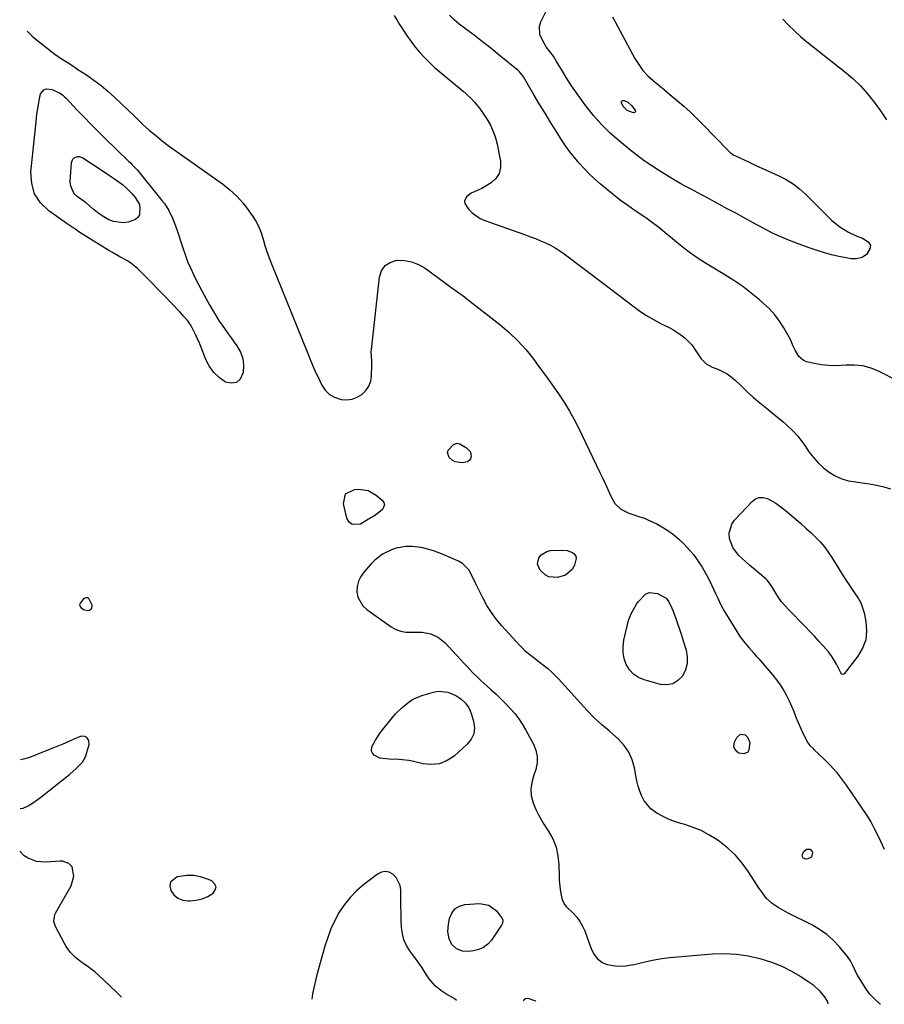
# Model space of a CAD drawing. Units: inches. Extents: x 1879833 to 1885135, y 427378 to 432838.
# Drawn here: x 1879833 to 1880254, y 427423 to 427902 of the extents above; entities that cross this region are included whole.
import ezdxf

# ---------------------------------------------------------------- set-up
doc = ezdxf.new("R2010")
doc.units = ezdxf.units.IN
doc.header["$MEASUREMENT"] = 0
for name, color, linetype in [('1', 7, 'Continuous'), ('7', 7, 'Continuous'), ('8', 7, 'Continuous')]:
    doc.layers.add(name, color=color, linetype=linetype)

msp = doc.modelspace()

# ---------------------------------------------------------------- linework, layer by layer
at = {"layer": '1', "color": 18}
for points in [[(1879868.61, 427615.38, 1632), (1879868.69, 427616.92, 1632), (1879867.06, 427620.1, 1632), (1879866.36, 427620.51, 1632), (1879865.55, 427620.44, 1632), (1879864.66, 427620.05, 1632), (1879862.79, 427617.93, 1632), (1879862.6, 427617.11, 1632), (1879862.85, 427616.31, 1632), (1879863.39, 427615.51, 1632), (1879864.5, 427614.79, 1632), (1879866.38, 427614.35, 1632), (1879867.39, 427614.43, 1632), (1879868.61, 427615.38, 1632)], [(1879922.16, 427474.12, 1632), (1879924.86, 427475.3, 1632), (1879927.46, 427476.82, 1632), (1879928.53, 427478.44, 1632), (1879928.9, 427480, 1632), (1879928.21, 427481.44, 1632), (1879926.83, 427482.81, 1632), (1879924.7, 427483.72, 1632), (1879921.41, 427484.78, 1632), (1879918.09, 427485.41, 1632), (1879914.7, 427485.41, 1632), (1879911.28, 427484.99, 1632), (1879909.99, 427484.71, 1632), (1879906.83, 427482.2, 1632), (1879906.53, 427480.33, 1632), (1879906.86, 427478.16, 1632), (1879908.45, 427476.02, 1632), (1879910.35, 427474.37, 1632), (1879912.7, 427473.46, 1632), (1879915.34, 427473.06, 1632), (1879916.3, 427473.08, 1632), (1879919.28, 427473.44, 1632), (1879922.16, 427474.12, 1632)]]:
    msp.add_polyline3d(points, dxfattribs=at)
at = {"layer": '7', "color": 18}
for points in [[(1880116.34, 427850.58, 1632), (1880112.41, 427855.04, 1632), (1880108.7, 427859.7, 1632), (1880106.58, 427862.57, 1632), (1880104.13, 427865.99, 1632), (1880101.76, 427869.45, 1632), (1880099.49, 427872.99, 1632), (1880097.28, 427876.57, 1632), (1880094.47, 427881.31, 1632), (1880092.91, 427883.76, 1632), (1880091.2, 427886.1, 1632), (1880089.49, 427888.44, 1632), (1880087.93, 427890.88, 1632), (1880086.26, 427894.38, 1632), (1880086.13, 427898.43, 1632), (1880086.8, 427900.48, 1632), (1880090.28, 427907.26, 1632)], [(1880121.7, 427902.89, 1632), (1880132.55, 427882.71, 1632), (1880134.4, 427879.72, 1632), (1880136.45, 427876.9, 1632), (1880138.81, 427874.33, 1632), (1880141.39, 427871.94, 1632), (1880144.13, 427869.68, 1632), (1880146.86, 427867.42, 1632), (1880149.6, 427865.16, 1632), (1880153.23, 427862.15, 1632), (1880156.36, 427859.47, 1632), (1880159.43, 427856.72, 1632), (1880162.41, 427853.87, 1632), (1880165.33, 427850.95, 1632), (1880177.69, 427838.18, 1632), (1880178.08, 427837.79, 1632), (1880178.87, 427837.02, 1632), (1880180.61, 427835.7, 1632), (1880181.1, 427835.45, 1632), (1880188.1, 427832.22, 1632), (1880191.71, 427830.56, 1632), (1880195.32, 427828.91, 1632), (1880198.95, 427827.27, 1632), (1880202.57, 427825.63, 1632), (1880206.07, 427823.82, 1632), (1880209.42, 427821.78, 1632), (1880212.52, 427819.4, 1632), (1880215.47, 427816.77, 1632), (1880228.35, 427803.99, 1632), (1880232.11, 427800.81, 1632), (1880236.34, 427798.28, 1632), (1880240.05, 427796.47, 1632), (1880243.23, 427795.26, 1632), (1880245.98, 427793.61, 1632), (1880247.04, 427791.99, 1632), (1880246.8, 427790.07, 1632), (1880245.2, 427787.41, 1632), (1880243.09, 427785.86, 1632), (1880240.33, 427785.27, 1632), (1880237.45, 427785.33, 1632), (1880236.01, 427785.55, 1632), (1880231.74, 427786.47, 1632), (1880228.19, 427787.3, 1632), (1880224.67, 427788.23, 1632), (1880221.19, 427789.3, 1632), (1880217.73, 427790.46, 1632), (1880211.88, 427792.56, 1632), (1880207.69, 427794.17, 1632), (1880203.56, 427795.91, 1632), (1880199.51, 427797.83, 1632), (1880195.52, 427799.88, 1632), (1880189.72, 427803.02, 1632), (1880185.63, 427805.24, 1632), (1880181.55, 427807.46, 1632), (1880177.46, 427809.67, 1632), (1880173.37, 427811.89, 1632), (1880169.86, 427813.8, 1632), (1880167.53, 427815.06, 1632), (1880165.19, 427816.31, 1632), (1880162.85, 427817.55, 1632), (1880160.5, 427818.78, 1632), (1880156.71, 427820.76, 1632), (1880154.92, 427821.76, 1632), (1880151.38, 427823.86, 1632), (1880150.5, 427824.4, 1632), (1880144.57, 427828.03, 1632), (1880140.77, 427830.47, 1632), (1880137.06, 427833, 1632), (1880133.45, 427835.69, 1632), (1880129.91, 427838.48, 1632), (1880125.06, 427842.47, 1632), (1880120.59, 427846.42, 1632), (1880116.34, 427850.58, 1632)], [(1879837.1, 427895.98, 1632), (1879839.51, 427893.53, 1632), (1879841.42, 427891.92, 1632), (1879849.02, 427885.96, 1632), (1879850.56, 427884.8, 1632), (1879853.71, 427882.6, 1632), (1879856.95, 427880.53, 1632), (1879860.19, 427878.45, 1632), (1879861.8, 427877.4, 1632), (1879865.94, 427874.68, 1632), (1879869.54, 427872.16, 1632), (1879873.04, 427869.53, 1632), (1879876.4, 427866.71, 1632), (1879879.66, 427863.77, 1632), (1879886.14, 427857.63, 1632), (1879889.09, 427854.79, 1632), (1879890.55, 427853.36, 1632), (1879893.47, 427850.49, 1632), (1879896.51, 427847.76, 1632), (1879900.23, 427844.7, 1632), (1879902.91, 427842.57, 1632), (1879905.62, 427840.47, 1632), (1879908.38, 427838.43, 1632), (1879911.16, 427836.42, 1632), (1879932.02, 427821.71, 1632), (1879935.64, 427818.86, 1632), (1879939.03, 427815.78, 1632), (1879942.07, 427812.35, 1632), (1879944.88, 427808.7, 1632), (1879946.54, 427806.3, 1632), (1879948.2, 427803.6, 1632), (1879949.66, 427800.82, 1632), (1879950.83, 427797.9, 1632), (1879951.8, 427794.89, 1632), (1879952.68, 427791.83, 1632), (1879953.64, 427788.8, 1632), (1879954.7, 427785.8, 1632), (1879955.84, 427782.82, 1632), (1879973.18, 427739.99, 1632), (1879975.05, 427735.45, 1632), (1879976.32, 427732.44, 1632), (1879977.67, 427729.47, 1632), (1879978.37, 427727.99, 1632), (1879980.4, 427723.8, 1632), (1879982.04, 427721.38, 1632), (1879984.01, 427719.37, 1632), (1879986.45, 427717.99, 1632), (1879989.71, 427716.92, 1632), (1879992.42, 427716.75, 1632), (1879995.02, 427717.02, 1632), (1879997.48, 427717.94, 1632), (1879999.83, 427719.29, 1632), (1880001.73, 427721.21, 1632), (1880003.22, 427723.34, 1632), (1880004.09, 427725.79, 1632), (1880004.54, 427728.45, 1632), (1880004.71, 427733.64, 1632), (1880004.69, 427735.53, 1632), (1880004.36, 427740.21, 1632), (1880004.43, 427741.15, 1632), (1880008.34, 427776.36, 1632), (1880009.42, 427779.47, 1632), (1880011.09, 427781.98, 1632), (1880013.65, 427783.57, 1632), (1880016.79, 427784.56, 1632), (1880020.47, 427784.46, 1632), (1880024.02, 427783.87, 1632), (1880027.35, 427782.52, 1632), (1880030.54, 427780.69, 1632), (1880040.52, 427773.4, 1632), (1880043.13, 427771.5, 1632), (1880045.75, 427769.62, 1632), (1880049.64, 427766.75, 1632), (1880050.91, 427765.77, 1632), (1880066.82, 427753.39, 1632), (1880071.36, 427749.54, 1632), (1880075.67, 427745.46, 1632), (1880079.63, 427741.04, 1632), (1880083.35, 427736.38, 1632), (1880084.92, 427734.23, 1632), (1880087.66, 427730.47, 1632), (1880090.38, 427726.69, 1632), (1880093.06, 427722.9, 1632), (1880095.73, 427719.09, 1632), (1880098.29, 427715.21, 1632), (1880100.73, 427711.26, 1632), (1880102.97, 427707.2, 1632), (1880105.08, 427703.06, 1632), (1880115.51, 427681.4, 1632), (1880116.88, 427678.54, 1632), (1880118.24, 427675.68, 1632), (1880119.59, 427672.81, 1632), (1880120.93, 427669.94, 1632), (1880122.87, 427666.3, 1632), (1880125.74, 427663.52, 1632), (1880129.55, 427661.67, 1632), (1880133.49, 427660.24, 1632), (1880137.47, 427658.94, 1632), (1880141.31, 427657.31, 1632), (1880143.17, 427656.35, 1632), (1880145.58, 427655, 1632), (1880148.52, 427653.18, 1632), (1880151.32, 427651.2, 1632), (1880153.95, 427648.98, 1632), (1880156.44, 427646.59, 1632), (1880157.81, 427645.16, 1632), (1880161.07, 427641.44, 1632), (1880162.57, 427639.47, 1632), (1880165.33, 427635.36, 1632), (1880167.75, 427631.05, 1632), (1880168.85, 427628.83, 1632), (1880171.9, 427622.27, 1632), (1880172.79, 427620.33, 1632), (1880174.11, 427617.41, 1632), (1880175.1, 427615.53, 1632), (1880175.64, 427614.61, 1632), (1880183.48, 427601.89, 1632), (1880185.17, 427599.52, 1632), (1880187.93, 427596.28, 1632), (1880190.34, 427593.5, 1632), (1880191.55, 427592.12, 1632), (1880192.77, 427590.74, 1632), (1880197.71, 427585.13, 1632), (1880199.61, 427582.85, 1632), (1880201.44, 427580.51, 1632), (1880203.15, 427578.07, 1632), (1880204.77, 427575.58, 1632), (1880206.32, 427572.9, 1632), (1880207.62, 427570.38, 1632), (1880208.76, 427567.77, 1632), (1880209.79, 427565.11, 1632), (1880210.79, 427562.44, 1632), (1880211.86, 427559.79, 1632), (1880213.03, 427557.19, 1632), (1880214.27, 427554.62, 1632), (1880216.66, 427549.94, 1632), (1880217.58, 427548.62, 1632), (1880219.16, 427547.14, 1632), (1880219.56, 427546.76, 1632), (1880224.72, 427541.83, 1632), (1880227.6, 427538.91, 1632), (1880230.34, 427535.87, 1632), (1880232.89, 427532.67, 1632), (1880235.31, 427529.36, 1632), (1880243.27, 427517.7, 1632), (1880245.28, 427514.6, 1632), (1880247.19, 427511.45, 1632), (1880248.95, 427508.21, 1632), (1880250.61, 427504.91, 1632), (1880251.94, 427502.08, 1632), (1880253.81, 427498.24, 1632)], [(1879843.56, 427865.57, 1634), (1879845.15, 427867.41, 1634), (1879846.57, 427867.9, 1634), (1879849.05, 427867.59, 1634), (1879852.84, 427866.07, 1634), (1879854.5, 427864.81, 1634), (1879855.27, 427864.12, 1634), (1879856.01, 427863.38, 1634), (1879861.24, 427857.81, 1634), (1879864.6, 427854.29, 1634), (1879867.99, 427850.8, 1634), (1879871.42, 427847.36, 1634), (1879874.89, 427843.94, 1634), (1879886.57, 427832.59, 1634), (1879887.1, 427832.07, 1634), (1879888.16, 427831.04, 1634), (1879890.22, 427828.93, 1634), (1879890.7, 427828.36, 1634), (1879902.62, 427813.72, 1634), (1879903.83, 427812.12, 1634), (1879905.96, 427808.74, 1634), (1879907.71, 427805.12, 1634), (1879909.19, 427801.38, 1634), (1879909.85, 427799.47, 1634), (1879912.72, 427790.61, 1634), (1879913.87, 427787.31, 1634), (1879915.11, 427784.05, 1634), (1879916.48, 427780.84, 1634), (1879917.95, 427777.67, 1634), (1879919.6, 427774.27, 1634), (1879920.32, 427772.84, 1634), (1879921.81, 427770, 1634), (1879924.15, 427765.79, 1634), (1879925.7, 427762.98, 1634), (1879927.78, 427759.27, 1634), (1879930.42, 427755.05, 1634), (1879931.86, 427752.95, 1634), (1879933.32, 427750.89, 1634), (1879934.8, 427748.84, 1634), (1879936.28, 427746.8, 1634), (1879937.77, 427744.77, 1634), (1879939.08, 427743, 1634), (1879940.77, 427739.98, 1634), (1879941.93, 427736.83, 1634), (1879942.28, 427733.5, 1634), (1879942.1, 427730.04, 1634), (1879940.58, 427726.73, 1634), (1879938.79, 427725.1, 1634), (1879936.39, 427724.76, 1634), (1879933.58, 427725.29, 1634), (1879930.43, 427727.54, 1634), (1879927.68, 427730.14, 1634), (1879925.53, 427733.25, 1634), (1879923.78, 427736.7, 1634), (1879922.61, 427739.8, 1634), (1879920.86, 427744.2, 1634), (1879918.97, 427748.54, 1634), (1879916.84, 427752.75, 1634), (1879915.14, 427755.1, 1634), (1879913.23, 427757.31, 1634), (1879911.26, 427759.47, 1634), (1879907.09, 427763.93, 1634), (1879903.98, 427767.2, 1634), (1879900.85, 427770.45, 1634), (1879897.67, 427773.65, 1634), (1879894.46, 427776.82, 1634), (1879890.67, 427780.53, 1634), (1879887.52, 427783.17, 1634), (1879885.81, 427784.3, 1634), (1879882.2, 427786.3, 1634), (1879878.59, 427788.33, 1634), (1879876.82, 427789.4, 1634), (1879862.66, 427798.08, 1634), (1879860.37, 427799.72, 1634), (1879856.6, 427802.25, 1634), (1879847.58, 427808.55, 1634), (1879843.62, 427812.44, 1634), (1879840.69, 427816.81, 1634), (1879839.29, 427821.88, 1634), (1879838.93, 427827.42, 1634), (1879841.42, 427851.94, 1634), (1879841.86, 427855.6, 1634), (1879842.43, 427859.25, 1634), (1879842.94, 427862.2, 1634), (1879843.56, 427865.57, 1634)], [(1880126.92, 427859.34, 1634), (1880126.05, 427861.16, 1634), (1880126.1, 427861.73, 1634), (1880126.3, 427862.13, 1634), (1880126.72, 427862.3, 1634), (1880127.29, 427862.3, 1634), (1880129.11, 427861.44, 1634), (1880130.94, 427859.84, 1634), (1880132.71, 427857.58, 1634), (1880132.82, 427857.04, 1634), (1880132.75, 427856.61, 1634), (1880132.39, 427856.36, 1634), (1880131.85, 427856.24, 1634), (1880131.32, 427856.36, 1634), (1880128.84, 427857.45, 1634), (1880126.92, 427859.34, 1634)], [(1879859.31, 427833.77, 1636), (1879859.92, 427834.34, 1636), (1879861.57, 427834.98, 1636), (1879862.45, 427835.01, 1636), (1879864.13, 427834.4, 1636), (1879874.56, 427827.55, 1636), (1879878.17, 427825.14, 1636), (1879879.96, 427823.91, 1636), (1879883.46, 427821.35, 1636), (1879885.12, 427819.96, 1636), (1879888.16, 427816.88, 1636), (1879889.66, 427815.16, 1636), (1879891.53, 427812, 1636), (1879891.94, 427810.24, 1636), (1879891.69, 427806.72, 1636), (1879890.96, 427805.33, 1636), (1879889.75, 427804.34, 1636), (1879886.25, 427803.14, 1636), (1879883.83, 427802.83, 1636), (1879879.14, 427803.4, 1636), (1879876.86, 427804.28, 1636), (1879874.34, 427805.68, 1636), (1879872.54, 427806.83, 1636), (1879869.19, 427809.49, 1636), (1879865.83, 427812.49, 1636), (1879865.32, 427812.82, 1636), (1879861.52, 427815.46, 1636), (1879859.98, 427816.96, 1636), (1879858.25, 427820.59, 1636), (1879858.05, 427822.73, 1636), (1879858.72, 427832.17, 1636), (1879859.31, 427833.77, 1636)], [(1880052.44, 427691.65, 1634), (1880052.81, 427690.5, 1634), (1880052.95, 427689.22, 1634), (1880052.6, 427688.07, 1634), (1880052.02, 427687.15, 1634), (1880051.11, 427686.55, 1634), (1880048.38, 427686.02, 1634), (1880045.1, 427686.51, 1634), (1880043.7, 427687.34, 1634), (1880042.22, 427688.7, 1634), (1880041.44, 427691.15, 1634), (1880041.83, 427692.3, 1634), (1880044.44, 427694.99, 1634), (1880046.09, 427695.64, 1634), (1880047.42, 427695.4, 1634), (1880050.74, 427693.46, 1634), (1880052.44, 427691.65, 1634)], [(1879995.06, 427656.04, 1634), (1879993.62, 427657.26, 1634), (1879992.47, 427659.16, 1634), (1879990.88, 427666.2, 1634), (1879991.92, 427670.95, 1634), (1879996.24, 427673.17, 1634), (1879998.33, 427673.25, 1634), (1880002.85, 427672.59, 1634), (1880006.84, 427670.38, 1634), (1880009.74, 427668, 1634), (1880010.51, 427666.87, 1634), (1880010.85, 427665.72, 1634), (1880009.83, 427663.38, 1634), (1880006.46, 427660.65, 1634), (1880003.69, 427659.03, 1634), (1880003, 427658.62, 1634), (1879999.1, 427656.31, 1634), (1879995.06, 427656.04, 1634)], [(1880180.17, 427644.94, 1632), (1880178.59, 427649.33, 1632), (1880178.43, 427651.89, 1632), (1880179.66, 427656.21, 1632), (1880181, 427658.16, 1632), (1880189.49, 427667.3, 1632), (1880191.2, 427668.52, 1632), (1880193, 427669.26, 1632), (1880194.95, 427669.27, 1632), (1880196.99, 427668.79, 1632), (1880201.1, 427666.54, 1632), (1880204.87, 427663.74, 1632), (1880210.82, 427658.63, 1632), (1880213.25, 427656.52, 1632), (1880215.65, 427654.37, 1632), (1880218.01, 427652.19, 1632), (1880220.35, 427649.97, 1632), (1880222.57, 427647.66, 1632), (1880224.67, 427645.25, 1632), (1880226.58, 427642.69, 1632), (1880228.36, 427640.02, 1632), (1880233.86, 427631.11, 1632), (1880235.26, 427628.9, 1632), (1880236.7, 427626.72, 1632), (1880238.19, 427624.57, 1632), (1880239.71, 427622.45, 1632), (1880241.11, 427620.28, 1632), (1880242.32, 427618.01, 1632), (1880243.22, 427615.62, 1632), (1880243.93, 427613.13, 1632), (1880244.85, 427608.91, 1632), (1880245.21, 427604.4, 1632), (1880244.81, 427600.06, 1632), (1880243.28, 427595.98, 1632), (1880240.99, 427592.07, 1632), (1880234.23, 427583.45, 1632), (1880233.97, 427583.27, 1632), (1880233.71, 427583.18, 1632), (1880233.16, 427583.37, 1632), (1880232.64, 427583.96, 1632), (1880230.49, 427588.17, 1632), (1880228.12, 427592.24, 1632), (1880226.72, 427594.12, 1632), (1880224.14, 427597.1, 1632), (1880222.01, 427599.43, 1632), (1880219.85, 427601.74, 1632), (1880217.66, 427604.02, 1632), (1880215.46, 427606.29, 1632), (1880207.15, 427614.73, 1632), (1880203.87, 427618.49, 1632), (1880202.43, 427620.53, 1632), (1880201.08, 427622.64, 1632), (1880199.11, 427626.01, 1632), (1880197.54, 427628.3, 1632), (1880196.78, 427629.11, 1632), (1880196.37, 427629.48, 1632), (1880190.13, 427634.73, 1632), (1880188.3, 427636.3, 1632), (1880184.72, 427639.54, 1632), (1880182.98, 427641.21, 1632), (1880180.17, 427644.94, 1632)], [(1880251.97, 427422.8, 1632), (1880251.81, 427422.94, 1632), (1880248.81, 427425.62, 1632), (1880246.95, 427427.52, 1632), (1880245.37, 427429.66, 1632), (1880240.8, 427436.89, 1632), (1880240.14, 427438.03, 1632), (1880238.5, 427441.61, 1632), (1880237.41, 427443.98, 1632), (1880235.92, 427446.12, 1632), (1880231.99, 427450.8, 1632), (1880229, 427453.93, 1632), (1880225.81, 427456.8, 1632), (1880222.28, 427459.25, 1632), (1880218.54, 427461.43, 1632), (1880207.44, 427467.02, 1632), (1880205.68, 427467.95, 1632), (1880202.24, 427469.93, 1632), (1880199.26, 427471.86, 1632), (1880196.56, 427474.2, 1632), (1880193.7, 427478.07, 1632), (1880193.03, 427479.08, 1632), (1880187.8, 427487.22, 1632), (1880184.76, 427491.39, 1632), (1880181.42, 427495.28, 1632), (1880177.65, 427498.74, 1632), (1880173.6, 427501.93, 1632), (1880171.99, 427503.05, 1632), (1880168.42, 427505.27, 1632), (1880164.73, 427507.24, 1632), (1880160.86, 427508.82, 1632), (1880156.86, 427510.16, 1632), (1880154.85, 427510.72, 1632), (1880151.83, 427511.7, 1632), (1880148.87, 427512.83, 1632), (1880146.02, 427514.21, 1632), (1880143.24, 427515.75, 1632), (1880140.24, 427517.87, 1632), (1880137.04, 427521.68, 1632), (1880135.87, 427523.96, 1632), (1880134.99, 427526.43, 1632), (1880134.21, 427528.93, 1632), (1880133.57, 427531.47, 1632), (1880133.03, 427534.03, 1632), (1880132.36, 427537.8, 1632), (1880131.22, 427541.74, 1632), (1880129.62, 427545.41, 1632), (1880127.31, 427548.7, 1632), (1880124.54, 427551.71, 1632), (1880121.86, 427554.09, 1632), (1880120.04, 427555.7, 1632), (1880116.39, 427558.92, 1632), (1880112.77, 427562.17, 1632), (1880109.32, 427565.59, 1632), (1880107.66, 427567.38, 1632), (1880095.47, 427581.01, 1632), (1880094.79, 427581.75, 1632), (1880091.91, 427584.57, 1632), (1880090.37, 427585.86, 1632), (1880089.57, 427586.48, 1632), (1880084.54, 427590.28, 1632), (1880083.5, 427591.08, 1632), (1880081.43, 427592.72, 1632), (1880079.42, 427594.42, 1632), (1880077.52, 427596.24, 1632), (1880076.62, 427597.2, 1632), (1880067.92, 427606.78, 1632), (1880065.26, 427609.96, 1632), (1880062.79, 427613.26, 1632), (1880060.58, 427616.76, 1632), (1880058.57, 427620.37, 1632), (1880056.92, 427623.63, 1632), (1880054.87, 427627.83, 1632), (1880053.89, 427629.96, 1632), (1880051.79, 427634.04, 1632), (1880048.7, 427637.12, 1632), (1880046.76, 427638.26, 1632), (1880039.26, 427641.56, 1632), (1880035.12, 427643.19, 1632), (1880032.99, 427643.86, 1632), (1880028.67, 427644.91, 1632), (1880024.28, 427645.37, 1632), (1880021.19, 427645.34, 1632), (1880016.43, 427644.62, 1632), (1880014.16, 427643.85, 1632), (1880009.85, 427641.64, 1632), (1880006.05, 427638.68, 1632), (1880004.34, 427636.95, 1632), (1880000.75, 427632.93, 1632), (1879999.25, 427630.77, 1632), (1879998.13, 427628.48, 1632), (1879997.58, 427625.99, 1632), (1879997.41, 427623.36, 1632), (1879997.91, 427620.82, 1632), (1880000.3, 427616.51, 1632), (1880002.19, 427614.73, 1632), (1880014.09, 427606.35, 1632), (1880016.36, 427605.09, 1632), (1880018.72, 427604.18, 1632), (1880021.22, 427603.78, 1632), (1880024.84, 427603.83, 1632), (1880029.1, 427603.79, 1632), (1880033.28, 427602.95, 1632), (1880037.11, 427601.2, 1632), (1880040.35, 427598.51, 1632), (1880049.62, 427588.45, 1632), (1880050.96, 427587.01, 1632), (1880053.67, 427584.18, 1632), (1880056.45, 427581.41, 1632), (1880057.87, 427580.06, 1632), (1880060.77, 427577.42, 1632), (1880062.69, 427575.73, 1632), (1880065.09, 427573.55, 1632), (1880067.43, 427571.32, 1632), (1880069.71, 427569.02, 1632), (1880071.98, 427566.62, 1632), (1880074.1, 427564.14, 1632), (1880076.09, 427561.56, 1632), (1880077.88, 427558.85, 1632), (1880079.55, 427556.05, 1632), (1880083.23, 427549.32, 1632), (1880084.41, 427546.33, 1632), (1880085.07, 427543.3, 1632), (1880084.97, 427540.19, 1632), (1880084.36, 427537.04, 1632), (1880083.26, 427533.71, 1632), (1880082.44, 427530.62, 1632), (1880081.98, 427527.46, 1632), (1880082.06, 427524.31, 1632), (1880082.87, 427521.26, 1632), (1880083.56, 427519.49, 1632), (1880084.57, 427517.15, 1632), (1880085.67, 427514.86, 1632), (1880086.92, 427512.64, 1632), (1880088.26, 427510.47, 1632), (1880090.45, 427507.18, 1632), (1880092.58, 427503.28, 1632), (1880094.22, 427499.23, 1632), (1880095.15, 427494.97, 1632), (1880095.59, 427490.55, 1632), (1880095.65, 427485.31, 1632), (1880095.74, 427483.14, 1632), (1880096.2, 427478.85, 1632), (1880096.57, 427476.72, 1632), (1880097.21, 427473.52, 1632), (1880098.41, 427471.18, 1632), (1880099.13, 427470.38, 1632), (1880102.54, 427467.08, 1632), (1880104.29, 427465.15, 1632), (1880105.85, 427463.09, 1632), (1880107.11, 427460.83, 1632), (1880108.18, 427458.45, 1632), (1880111.2, 427450.23, 1632), (1880112.48, 427447.52, 1632), (1880114.2, 427445.06, 1632), (1880116.41, 427443.21, 1632), (1880117.72, 427442.63, 1632), (1880119.13, 427442.22, 1632), (1880122.9, 427441.58, 1632), (1880125.53, 427441.33, 1632), (1880128.17, 427441.5, 1632), (1880130.8, 427441.93, 1632), (1880132.11, 427442.19, 1632), (1880133.41, 427442.48, 1632), (1880138.23, 427443.58, 1632), (1880141.95, 427444.35, 1632), (1880145.68, 427445.01, 1632), (1880149.45, 427445.51, 1632), (1880153.22, 427445.9, 1632), (1880170.28, 427447.29, 1632), (1880176.12, 427447.44, 1632), (1880181.92, 427447.19, 1632), (1880187.65, 427446.31, 1632), (1880193.35, 427445.01, 1632), (1880195.35, 427444.44, 1632), (1880199.93, 427442.92, 1632), (1880204.38, 427441.13, 1632), (1880208.66, 427438.97, 1632), (1880212.83, 427436.55, 1632), (1880217.16, 427433.76, 1632), (1880218.99, 427432.44, 1632), (1880222.27, 427429.4, 1632), (1880224.95, 427426.05, 1632), (1880226.22, 427423.94, 1632), (1880226.32, 427423.04, 1632)], [(1880090.7, 427630.59, 1634), (1880088.87, 427631.6, 1634), (1880086.48, 427633.87, 1634), (1880085.24, 427636.82, 1634), (1880085.88, 427639.96, 1634), (1880086.94, 427641.32, 1634), (1880089.68, 427643.03, 1634), (1880091.37, 427643.39, 1634), (1880096.96, 427643.65, 1634), (1880099.69, 427643.41, 1634), (1880102.25, 427642.45, 1634), (1880103.16, 427641.65, 1634), (1880103.77, 427640.73, 1634), (1880103.95, 427639.64, 1634), (1880103.12, 427636.33, 1634), (1880102.02, 427634.27, 1634), (1880098.74, 427631.4, 1634), (1880094.97, 427630.27, 1634), (1880090.7, 427630.59, 1634)], [(1880147.79, 427620.29, 1634), (1880149.11, 427618.51, 1634), (1880150.53, 427615.36, 1634), (1880150.95, 427614.28, 1634), (1880152.23, 427610.83, 1634), (1880153.25, 427608.01, 1634), (1880154.23, 427605.18, 1634), (1880155.17, 427602.34, 1634), (1880156.08, 427599.48, 1634), (1880157.47, 427595.01, 1634), (1880158.01, 427591.72, 1634), (1880157.99, 427588.5, 1634), (1880157.12, 427585.41, 1634), (1880155.68, 427582.39, 1634), (1880153.47, 427580.17, 1634), (1880151, 427578.65, 1634), (1880148.13, 427578.16, 1634), (1880145.01, 427578.37, 1634), (1880137.02, 427580.56, 1634), (1880134.27, 427581.74, 1634), (1880131.85, 427583.3, 1634), (1880129.93, 427585.45, 1634), (1880128.35, 427587.99, 1634), (1880127.38, 427590.9, 1634), (1880126.79, 427593.84, 1634), (1880126.8, 427596.85, 1634), (1880127.19, 427599.89, 1634), (1880128.77, 427606.69, 1634), (1880129.19, 427608.31, 1634), (1880129.67, 427609.92, 1634), (1880130.84, 427613.06, 1634), (1880133.29, 427617.41, 1634), (1880134.3, 427618.74, 1634), (1880137.7, 427622.15, 1634), (1880139.5, 427622.97, 1634), (1880143.6, 427622.58, 1634), (1880147.79, 427620.29, 1634)], [(1880051.86, 427566.88, 1634), (1880052.5, 427565.55, 1634), (1880053.02, 427564.15, 1634), (1880054.13, 427560.44, 1634), (1880054.49, 427557.31, 1634), (1880054.19, 427554.37, 1634), (1880052.91, 427551.71, 1634), (1880050.99, 427549.23, 1634), (1880044.64, 427543.52, 1634), (1880041.21, 427541.27, 1634), (1880037.6, 427539.76, 1634), (1880033.7, 427539.36, 1634), (1880029.61, 427539.69, 1634), (1880024.27, 427540.96, 1634), (1880022.67, 427541.3, 1634), (1880017.83, 427541.89, 1634), (1880013.04, 427542.07, 1634), (1880008.59, 427542.55, 1634), (1880005.75, 427544.02, 1634), (1880004.98, 427544.89, 1634), (1880004.51, 427545.82, 1634), (1880004.72, 427548, 1634), (1880006.37, 427551.28, 1634), (1880008.65, 427554.83, 1634), (1880009.94, 427556.5, 1634), (1880014.75, 427562.26, 1634), (1880016.24, 427563.96, 1634), (1880019.42, 427567.16, 1634), (1880022.9, 427570, 1634), (1880024.79, 427571.17, 1634), (1880028.9, 427572.88, 1634), (1880034.65, 427574.61, 1634), (1880036.98, 427575.02, 1634), (1880041.53, 427574.6, 1634), (1880045.45, 427572.91, 1634), (1880047.96, 427571.31, 1634), (1880050.14, 427569.29, 1634), (1880051.86, 427566.88, 1634)], [(1879833.65, 427518.05, 1632), (1879835.12, 427518.23, 1632), (1879837.59, 427519.27, 1632), (1879840.11, 427520.96, 1632), (1879843.67, 427523.54, 1632), (1879856.28, 427533.33, 1632), (1879857.88, 427534.63, 1632), (1879860.9, 427537.4, 1632), (1879863.93, 427540.61, 1632), (1879865.3, 427542.78, 1632), (1879865.6, 427543.59, 1632), (1879867.18, 427549.15, 1632), (1879867.14, 427551.04, 1632), (1879866.06, 427552.59, 1632), (1879865.18, 427553.05, 1632), (1879863.34, 427553.25, 1632), (1879859.45, 427551.58, 1632), (1879856.99, 427550.44, 1632), (1879854.51, 427549.33, 1632), (1879852.01, 427548.28, 1632), (1879849.49, 427547.27, 1632), (1879837.73, 427542.7, 1632), (1879835.37, 427541.94, 1632), (1879833.86, 427541.62, 1632)], [(1880183.87, 427554.13, 1634), (1880186.22, 427553.77, 1634), (1880187.32, 427552.72, 1634), (1880188.48, 427550.15, 1634), (1880187.97, 427546.3, 1634), (1880187.38, 427545.45, 1634), (1880185.43, 427544.58, 1634), (1880183.09, 427544.93, 1634), (1880182.22, 427545.49, 1634), (1880180.94, 427547.2, 1634), (1880180.66, 427548.18, 1634), (1880180.99, 427550.23, 1634), (1880182.06, 427552.58, 1634), (1880183.87, 427554.13, 1634)], [(1880214.2, 427493.99, 1634), (1880213.81, 427495.3, 1634), (1880214.47, 427496.93, 1634), (1880215.8, 427498.09, 1634), (1880216.16, 427498.27, 1634), (1880217.74, 427498.3, 1634), (1880218.74, 427497.07, 1634), (1880218.89, 427496.44, 1634), (1880218.44, 427494.41, 1634), (1880216.58, 427493.47, 1634), (1880215.45, 427493.45, 1634), (1880214.2, 427493.99, 1634)], [(1879882.99, 427426.23, 1632), (1879880.5, 427428.67, 1632), (1879877.3, 427431.75, 1632), (1879871.49, 427437.28, 1632), (1879869.99, 427438.62, 1632), (1879866.82, 427441.07, 1632), (1879864.66, 427442.48, 1632), (1879863.23, 427443.44, 1632), (1879860.55, 427445.59, 1632), (1879858.15, 427448.06, 1632), (1879856.13, 427450.83, 1632), (1879855.26, 427452.31, 1632), (1879850.86, 427460.67, 1632), (1879850.1, 427463.08, 1632), (1879850.47, 427466.39, 1632), (1879850.83, 427467.16, 1632), (1879858.42, 427480.42, 1632), (1879859.74, 427485.03, 1632), (1879858.91, 427489.71, 1632), (1879857.41, 427491.27, 1632), (1879854.26, 427492.37, 1632), (1879853.13, 427492.41, 1632), (1879846.1, 427491.98, 1632), (1879841.68, 427492.31, 1632), (1879837.51, 427493.8, 1632), (1879835.65, 427495.01, 1632), (1879833.46, 427497.3, 1632)], [(1880045.8, 427424.71, 1632), (1880044.63, 427425.56, 1632), (1880040.7, 427427.94, 1632), (1880038.23, 427429.55, 1632), (1880035.38, 427431.79, 1632), (1880032.45, 427435.23, 1632), (1880031.25, 427437.18, 1632), (1880029.1, 427440.48, 1632), (1880026.88, 427443.73, 1632), (1880024.58, 427446.92, 1632), (1880023.15, 427448.83, 1632), (1880021.54, 427451.46, 1632), (1880020.28, 427454.22, 1632), (1880019.53, 427457.15, 1632), (1880019.13, 427460.21, 1632), (1880018.99, 427463.9, 1632), (1880018.89, 427467.24, 1632), (1880018.82, 427470.58, 1632), (1880018.77, 427473.91, 1632), (1880018.72, 427478.39, 1632), (1880018.38, 427480.61, 1632), (1880016.49, 427484.45, 1632), (1880014.93, 427486.07, 1632), (1880013.06, 427486.98, 1632), (1880011.19, 427487.38, 1632), (1880009.32, 427487.01, 1632), (1880007.44, 427486.12, 1632), (1880000.59, 427480.88, 1632), (1879997.19, 427477.95, 1632), (1879994.05, 427474.79, 1632), (1879991.31, 427471.29, 1632), (1879988.82, 427467.55, 1632), (1879986.69, 427463.57, 1632), (1879984.78, 427459.5, 1632), (1879983.19, 427455.3, 1632), (1879981.81, 427451, 1632), (1879977.94, 427437.14, 1632), (1879977.38, 427435.04, 1632), (1879976.39, 427430.81, 1632), (1879975.78, 427427.83, 1632), (1879975.45, 427425.37, 1632)], [(1880061.55, 427471.02, 1634), (1880065.23, 427468.19, 1634), (1880068.02, 427464.59, 1634), (1880068.31, 427463.67, 1634), (1880068.15, 427462.18, 1634), (1880067.7, 427461.28, 1634), (1880062.77, 427454.03, 1634), (1880061, 427452.06, 1634), (1880059.01, 427450.47, 1634), (1880056.68, 427449.43, 1634), (1880054.12, 427448.78, 1634), (1880051.83, 427448.5, 1634), (1880048.72, 427448.65, 1634), (1880045.83, 427449.81, 1634), (1880043.57, 427451.88, 1634), (1880042.25, 427454.65, 1634), (1880041.68, 427458.28, 1634), (1880041.91, 427461.7, 1634), (1880042.42, 427464.54, 1634), (1880043.47, 427467.13, 1634), (1880044.99, 427469.2, 1634), (1880047.2, 427470.5, 1634), (1880049.88, 427471.28, 1634), (1880056.98, 427471.8, 1634), (1880061.55, 427471.02, 1634)], [(1880078.64, 427424.41, 1634), (1880078.59, 427424.5, 1634), (1880078.63, 427424.94, 1634), (1880078.89, 427425.29, 1634), (1880079.29, 427425.6, 1634), (1880080.49, 427425.83, 1634), (1880084.15, 427424.55, 1634), (1880084.42, 427424.36, 1634)]]:
    msp.add_polyline3d(points, dxfattribs=at)
at = {"layer": '8', "color": 18}
for points in [[(1880015.49, 427903.59, 1630), (1880016.81, 427901.44, 1630), (1880018.15, 427899.29, 1630), (1880019.49, 427897.16, 1630), (1880020.85, 427895.03, 1630), (1880022.25, 427892.94, 1630), (1880023.71, 427890.89, 1630), (1880025.26, 427888.91, 1630), (1880026.86, 427886.96, 1630), (1880028.01, 427885.63, 1630), (1880030.29, 427883.12, 1630), (1880032.64, 427880.68, 1630), (1880035.12, 427878.37, 1630), (1880037.68, 427876.14, 1630), (1880049.06, 427866.74, 1630), (1880050.51, 427865.49, 1630), (1880053.25, 427862.85, 1630), (1880054.56, 427861.47, 1630), (1880056.99, 427858.53, 1630), (1880059.17, 427855.42, 1630), (1880060.68, 427853.06, 1630), (1880062.29, 427850.21, 1630), (1880063.69, 427847.26, 1630), (1880064.75, 427844.19, 1630), (1880065.58, 427841.02, 1630), (1880067.27, 427832.83, 1630), (1880067.29, 427829.66, 1630), (1880066.63, 427826.78, 1630), (1880064.95, 427824.35, 1630), (1880062.6, 427822.23, 1630), (1880058.11, 427819.56, 1630), (1880055.58, 427818.31, 1630), (1880053.01, 427817.19, 1630), (1880050.7, 427815.37, 1630), (1880049.67, 427813.29, 1630), (1880049.84, 427812.19, 1630), (1880051.66, 427809.45, 1630), (1880053.37, 427807.66, 1630), (1880057.34, 427804.86, 1630), (1880059.6, 427803.85, 1630), (1880079.31, 427796.96, 1630), (1880081.8, 427796.05, 1630), (1880084.28, 427795.11, 1630), (1880086.73, 427794.1, 1630), (1880089.16, 427793.04, 1630), (1880091.53, 427791.88, 1630), (1880093.85, 427790.62, 1630), (1880096.07, 427789.2, 1630), (1880098.23, 427787.68, 1630), (1880117.25, 427773.32, 1630), (1880120.68, 427770.72, 1630), (1880124.09, 427768.11, 1630), (1880127.48, 427765.48, 1630), (1880130.87, 427762.85, 1630), (1880134.32, 427760.31, 1630), (1880137.87, 427757.93, 1630), (1880141.56, 427755.76, 1630), (1880145.34, 427753.75, 1630), (1880148.9, 427751.99, 1630), (1880150.99, 427750.87, 1630), (1880154.94, 427748.27, 1630), (1880156.79, 427746.79, 1630), (1880158.76, 427744.98, 1630), (1880160.15, 427743.48, 1630), (1880162.5, 427740.13, 1630), (1880164.72, 427736.67, 1630), (1880167.19, 427734.25, 1630), (1880170.19, 427732.58, 1630), (1880172.81, 427731.59, 1630), (1880175.13, 427730.55, 1630), (1880177.34, 427729.34, 1630), (1880179.38, 427727.87, 1630), (1880181.32, 427726.22, 1630), (1880184.17, 427723.48, 1630), (1880187.18, 427720.68, 1630), (1880190.23, 427717.93, 1630), (1880193.36, 427715.27, 1630), (1880196.54, 427712.67, 1630), (1880199.35, 427710.42, 1630), (1880201.14, 427708.96, 1630), (1880204.66, 427705.96, 1630), (1880206.38, 427704.42, 1630), (1880209.51, 427701.41, 1630), (1880211.52, 427699.23, 1630), (1880213.38, 427696.9, 1630), (1880215.13, 427694.49, 1630), (1880217.19, 427691.43, 1630), (1880219.31, 427688.64, 1630), (1880221.61, 427686.03, 1630), (1880224.2, 427683.7, 1630), (1880226.97, 427681.55, 1630), (1880229.98, 427679.8, 1630), (1880233.11, 427678.37, 1630), (1880236.42, 427677.41, 1630), (1880239.84, 427676.77, 1630), (1880243.11, 427676.41, 1630), (1880246.61, 427675.91, 1630), (1880250.08, 427675.27, 1630), (1880253.5, 427674.41, 1630), (1880256.89, 427673.42, 1630)], [(1880260.18, 427725.91, 1630), (1880251.25, 427730.5, 1630), (1880247.39, 427732.08, 1630), (1880243.44, 427733.2, 1630), (1880239.35, 427733.63, 1630), (1880235.18, 427733.61, 1630), (1880230.25, 427733.32, 1630), (1880226.73, 427733.38, 1630), (1880223.22, 427733.78, 1630), (1880219.74, 427734.41, 1630), (1880216.1, 427735.25, 1630), (1880214.59, 427735.82, 1630), (1880212.18, 427737.73, 1630), (1880210.4, 427740.82, 1630), (1880209.55, 427742.8, 1630), (1880208.15, 427746.09, 1630), (1880204.95, 427751.66, 1630), (1880202.84, 427754.94, 1630), (1880200.53, 427758.05, 1630), (1880197.92, 427760.92, 1630), (1880195.1, 427763.62, 1630), (1880193.15, 427765.3, 1630), (1880189.13, 427768.61, 1630), (1880185, 427771.77, 1630), (1880180.72, 427774.71, 1630), (1880176.32, 427777.51, 1630), (1880166.93, 427783.15, 1630), (1880165.07, 427784.31, 1630), (1880163.23, 427785.5, 1630), (1880159.64, 427788.03, 1630), (1880156.15, 427790.68, 1630), (1880154.43, 427792.05, 1630), (1880152.72, 427793.43, 1630), (1880144.19, 427800.44, 1630), (1880140.48, 427803.35, 1630), (1880138.56, 427804.72, 1630), (1880136.34, 427806.25, 1630), (1880132.69, 427808.69, 1630), (1880129.07, 427811.16, 1630), (1880125.51, 427813.72, 1630), (1880123.79, 427815.06, 1630), (1880122.08, 427816.44, 1630), (1880115.63, 427821.81, 1630), (1880112.94, 427824.15, 1630), (1880110.32, 427826.58, 1630), (1880107.83, 427829.14, 1630), (1880105.42, 427831.77, 1630), (1880103.14, 427834.51, 1630), (1880100.94, 427837.32, 1630), (1880098.88, 427840.23, 1630), (1880096.9, 427843.21, 1630), (1880094.57, 427846.9, 1630), (1880091.71, 427851.48, 1630), (1880088.87, 427856.07, 1630), (1880086.07, 427860.69, 1630), (1880083.3, 427865.33, 1630), (1880078.32, 427873.76, 1630), (1880078.05, 427874.19, 1630), (1880076.49, 427876.16, 1630), (1880075.75, 427876.84, 1630), (1880066.59, 427884.38, 1630), (1880062.56, 427887.65, 1630), (1880058.5, 427890.86, 1630), (1880054.38, 427894, 1630), (1880050.22, 427897.1, 1630), (1880047.12, 427899.36, 1630), (1880044.66, 427901.44, 1630), (1880042.42, 427903.71, 1630)], [(1880204.43, 427901.79, 1630), (1880207.19, 427898.89, 1630), (1880210.11, 427896.12, 1630), (1880213.09, 427893.42, 1630), (1880216.15, 427890.83, 1630), (1880219.27, 427888.3, 1630), (1880234.48, 427876.4, 1630), (1880238.45, 427873.02, 1630), (1880242.22, 427869.43, 1630), (1880245.67, 427865.54, 1630), (1880248.92, 427861.45, 1630), (1880251.96, 427857.18, 1630), (1880254.93, 427852.86, 1630)]]:
    msp.add_polyline3d(points, dxfattribs=at)

doc.saveas('drawing.dxf')
